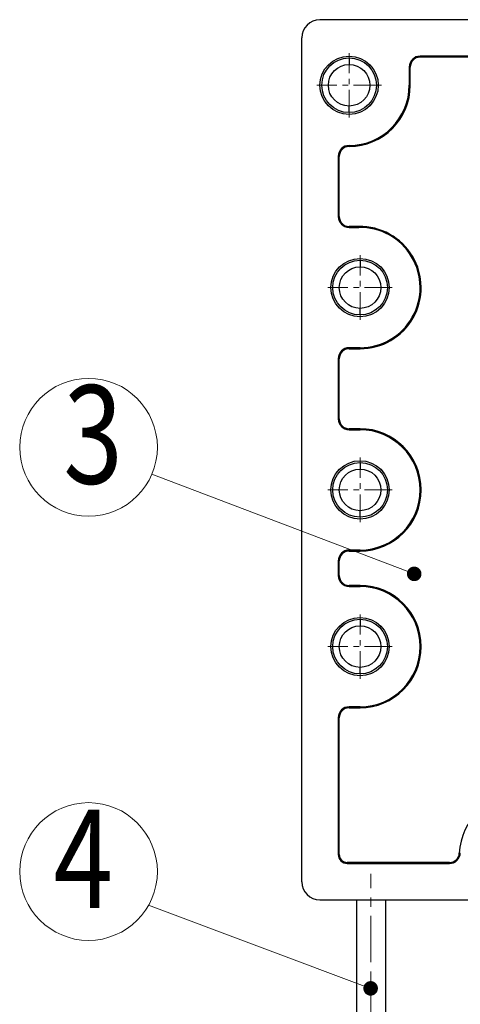
# Model space of a CAD drawing. Units: millimetres. Extents: x 2608 to 2905, y -2272 to -2058.
# Drawn here: x 2807 to 2822, y -2192 to -2158 of the extents above; entities that cross this region are included whole.
import ezdxf
from ezdxf.enums import TextEntityAlignment as Align

# ---------------------------------------------------------------- set-up
doc = ezdxf.new("R2010")
doc.units = ezdxf.units.MM
doc.linetypes.add('CENTER', pattern=[50.8, 31.75, -6.35, 6.35, -6.35])
for name, color, linetype, lineweight in [('center', 1, 'CENTER', 9), ('dim', 31, 'Continuous', 9), ('text', 4, 'Continuous', 13)]:
    doc.layers.add(name, color=color, linetype=linetype, lineweight=lineweight)
doc.styles.add('BOM', font='gbenor.shx', dxfattribs={"width": 0.85, "oblique": 5, "bigfont": 'gbcbig.shx'})
doc.styles.add('tony_dim', font='gbenor.shx', dxfattribs={"width": 0.8})
doc.dimstyles.new('YanXiu', dxfattribs={"dimtxt": 3, "dimasz": 2, "dimexe": 1, "dimexo": 0.1, "dimgap": 1, "dimtad": 1, "dimzin": 0, "dimdsep": 46, "dimtxsty": 'BOM', "dimblk": 'CLOSEDBLANK', "dimcen": 0.09, "dimclrd": 256, "dimclre": 256, "dimclrt": 256, "dimadec": 0, "dimazin": 0, "dimtfac": 1, "dimtmove": 0, "dimatfit": 3, "dimldrblk": 'CLOSEDBLANK', "dimfxl": 1, "dimtolj": 1, "dimtzin": 0, "dimlwd": -1, "dimarcsym": 0})

# ---------------------------------------------------------------- blocks, each defined once
blk = doc.blocks.new('_ClosedBlank')
at = {"color": 0, "linetype": 'ByBlock', "lineweight": -2}
for p, q in [((-1, 0.167), (0, 0)), ((-1, 0.167), (-1, -0.167)), ((0, 0), (-1, -0.167))]:
    blk.add_line(p, q, dxfattribs=at)

msp = doc.modelspace()

# ---------------------------------------------------------------- linework, layer by layer
at = {"color": 7, "linetype": 'Continuous'}
for p, q in [((2839.135, -2157.937), (2817.26, -2157.937)), ((2816.635, -2187.5), (2816.635, -2158.562)), ((2818.26, -2159.25), (2818.26, -2159.475)), ((2827.338, -2159.187), (2820.698, -2159.187)), ((2820.698, -2159.187), (2820.698, -2159.222)), ((2827.338, -2159.222), (2820.698, -2159.222)), ((2820.358, -2159.562), (2820.323, -2159.562)), ((2820.323, -2159.562), (2820.323, -2160.187)), ((2820.358, -2160.187), (2820.358, -2159.562)), ((2820.323, -2160.187), (2820.358, -2160.187)), ((2818.26, -2161.125), (2818.26, -2160.9)), ((2818.26, -2162.25), (2818.26, -2162.285)), ((2817.92, -2162.625), (2817.885, -2162.625)), ((2817.885, -2162.625), (2817.885, -2164.688)), ((2817.92, -2164.688), (2817.92, -2162.625)), ((2817.885, -2164.688), (2817.92, -2164.688)), ((2818.588, -2165.028), (2818.26, -2165.028)), ((2818.26, -2165.028), (2818.26, -2165.063)), ((2818.26, -2165.063), (2818.588, -2165.062)), ((2818.588, -2165.028), (2818.588, -2165.063)), ((2818.635, -2166.187), (2818.635, -2166.412)), ((2818.635, -2168.062), (2818.635, -2167.837)), ((2818.26, -2169.187), (2818.26, -2169.222)), ((2818.635, -2169.187), (2818.26, -2169.187)), ((2818.26, -2169.222), (2818.635, -2169.222)), ((2818.635, -2169.222), (2818.635, -2169.187)), ((2817.885, -2169.562), (2817.885, -2171.625)), ((2817.92, -2169.562), (2817.885, -2169.562)), ((2817.92, -2171.625), (2817.92, -2169.562)), ((2817.885, -2171.625), (2817.92, -2171.625)), ((2818.26, -2171.965), (2818.26, -2172)), ((2818.635, -2171.965), (2818.26, -2171.965)), ((2818.26, -2172), (2818.635, -2172)), ((2818.635, -2172), (2818.635, -2171.965)), ((2818.635, -2173.125), (2818.635, -2173.35)), ((2818.635, -2175), (2818.635, -2174.775)), ((2818.26, -2176.125), (2818.26, -2176.16)), ((2818.635, -2176.125), (2818.26, -2176.125)), ((2818.26, -2176.16), (2818.635, -2176.16)), ((2818.635, -2176.16), (2818.635, -2176.125)), ((2817.885, -2176.5), (2817.885, -2177)), ((2817.92, -2176.5), (2817.885, -2176.5)), ((2817.92, -2177), (2817.92, -2176.5)), ((2817.885, -2177), (2817.92, -2177)), ((2818.26, -2177.34), (2818.26, -2177.375)), ((2818.635, -2177.34), (2818.26, -2177.34)), ((2818.26, -2177.375), (2818.635, -2177.375)), ((2818.635, -2177.375), (2818.635, -2177.34)), ((2818.635, -2178.5), (2818.635, -2178.725)), ((2818.635, -2180.375), (2818.635, -2180.15)), ((2818.26, -2181.5), (2818.26, -2181.535)), ((2818.635, -2181.5), (2818.26, -2181.5)), ((2818.26, -2181.535), (2818.635, -2181.535)), ((2818.635, -2181.535), (2818.635, -2181.5)), ((2817.885, -2181.875), (2817.885, -2186.562)), ((2817.92, -2181.875), (2817.885, -2181.875)), ((2817.92, -2186.562), (2817.92, -2181.875)), ((2817.885, -2186.562), (2817.92, -2186.562)), ((2822.075, -2186.519), (2822.041, -2186.517)), ((2818.198, -2186.84), (2818.198, -2186.875)), ((2821.701, -2186.84), (2818.198, -2186.84)), ((2818.198, -2186.875), (2821.701, -2186.875)), ((2821.701, -2186.875), (2821.701, -2186.84)), ((2817.26, -2188.125), (2839.135, -2188.125)), ((2818.51, -2188.125), (2818.51, -2192.625)), ((2819.51, -2188.125), (2819.51, -2192.625))]:
    msp.add_line(p, q, dxfattribs=at)
for centre, radius in [((2818.26, -2160.187), 1), ((2818.26, -2160.187), 0.937), ((2818.26, -2160.187), 0.713), ((2818.635, -2167.125), 1), ((2818.635, -2167.125), 0.937), ((2818.635, -2167.125), 0.713), ((2818.635, -2174.062), 1), ((2818.635, -2174.062), 0.937), ((2818.635, -2174.062), 0.713), ((2818.635, -2179.437), 1), ((2818.635, -2179.437), 0.937), ((2818.635, -2179.437), 0.713)]:
    msp.add_circle(centre, radius, dxfattribs=at)
for centre, radius, start, end in [((2817.26, -2158.562), 0.625, 90, 180), ((2820.698, -2159.562), 0.375, 90, 180), ((2820.698, -2159.562), 0.34, 90, 180), ((2818.26, -2160.187), 2.097, 270, 360), ((2818.26, -2160.187), 2.062, 270, 0), ((2818.26, -2162.625), 0.375, 90, 180), ((2818.26, -2162.625), 0.34, 90, 180), ((2818.26, -2164.688), 0.375, 180, 270), ((2818.26, -2164.688), 0.34, 180, 270), ((2818.635, -2167.125), 2.097, 270, 91.2933), ((2818.635, -2167.125), 2.062, 270, 91.3042), ((2818.26, -2169.562), 0.375, 90, 180), ((2818.26, -2169.562), 0.34, 90, 180), ((2818.26, -2171.625), 0.375, 180, 270), ((2818.26, -2171.625), 0.34, 180, 270), ((2818.635, -2174.062), 2.097, 270, 90), ((2818.635, -2174.062), 2.062, 270, 90), ((2818.26, -2176.5), 0.375, 90, 180), ((2818.26, -2176.5), 0.34, 90, 180), ((2818.26, -2177), 0.375, 180, 270), ((2818.26, -2177), 0.34, 180, 270), ((2818.635, -2179.437), 2.097, 270, 90), ((2818.635, -2179.437), 2.062, 270, 90), ((2818.26, -2181.875), 0.375, 90, 180), ((2818.26, -2181.875), 0.34, 90, 180), ((2824.135, -2186.625), 2.097, 2.9395, 177.0605), ((2818.198, -2186.562), 0.313, 180, 270), ((2818.198, -2186.562), 0.278, 180, 270), ((2821.701, -2186.5), 0.34, 270, 357.0605), ((2821.701, -2186.5), 0.375, 270, 357.0605), ((2817.26, -2187.5), 0.625, 180, 270)]:
    msp.add_arc(centre, radius, start, end, dxfattribs=at)
at = {"layer": 'center', "ltscale": 0.03}
for p, q in [((2818.26, -2161.294), (2818.26, -2159.08)), ((2819.367, -2160.187), (2817.154, -2160.187)), ((2818.635, -2168.231), (2818.635, -2166.018)), ((2819.742, -2167.125), (2817.529, -2167.125)), ((2818.635, -2175.169), (2818.635, -2172.955)), ((2819.742, -2174.062), (2817.529, -2174.062)), ((2818.635, -2180.544), (2818.635, -2178.33)), ((2819.742, -2179.437), (2817.529, -2179.437))]:
    msp.add_line(p, q, dxfattribs=at)
at = {"layer": 'center', "ltscale": 0.05}
msp.add_line((2819.01, -2195.341), (2819.01, -2187.232), dxfattribs=at)
at = {"layer": 'text'}
for centre in [(2809.317, -2172.599), (2809.317, -2187.15)]:
    msp.add_circle(centre, 2.362, dxfattribs=at)

# ---------------------------------------------------------------- texts
at = {"layer": 'text', "style": 'tony_dim', "width": 0.8}
for s, p in [('3', (2809.475, -2172.599)), ('4', (2809.138, -2187.15))]:
    msp.add_text(s, height=3.375, dxfattribs=at).set_placement(p, align=Align.MIDDLE)

# ---------------------------------------------------------------- leaders
at = {"layer": 'dim'}
for points in [[(2820.493, -2176.942), (2811.49, -2173.525)], [(2818.998, -2191.157), (2811.375, -2188.309)]]:
    msp.add_leader(points, dimstyle='YanXiu', override={"dimldrblk": 'DotSmall'}, dxfattribs=at)

doc.saveas('drawing.dxf')
